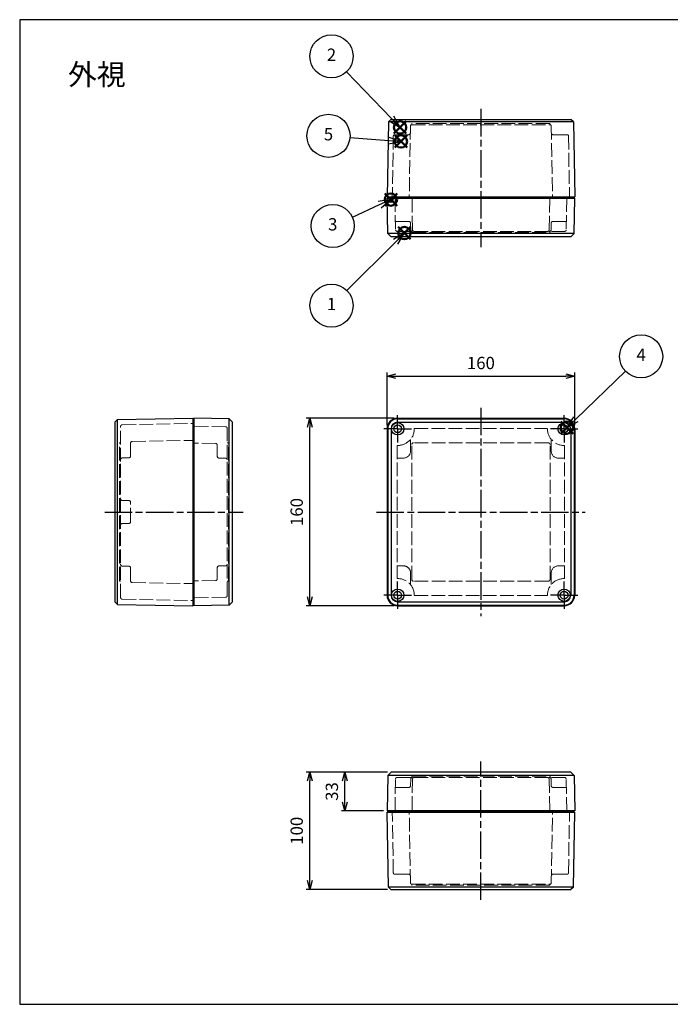
# Model space of a CAD drawing. Units: millimetres. Extents: x 0 to 2428, y 0 to 840.
# Drawn here: x 0 to 555, y 0 to 840 of the extents above; entities that cross this region are included whole.
import ezdxf

# ---------------------------------------------------------------- set-up
doc = ezdxf.new("R2010")
doc.units = ezdxf.units.MM
doc.header["$LTSCALE"] = 6.5
for name, pattern in [('AM_ISO02W050', [7.5, 6, -1.5]), ('AM_ISO08W050', [18, 12, -1.5, 3, -1.5]), ('AM_ISO08W050x2', [9, 6, -0.75, 1.5, -0.75])]:
    doc.linetypes.add(name, pattern=pattern)
doc.layers.add('AM_12', color=7, linetype='Continuous', lineweight=50, plot=False)
for name, color, linetype, lineweight in [('AM_5', 3, 'Continuous', 25), ('AM_7', 4, 'AM_ISO08W050', 25), ('ｶﾞｽｹｯﾄ', 5, 'Continuous', 50), ('ﾄｯﾌﾟｶﾊﾞｰ', 7, 'Continuous', 25), ('ﾄｯﾌﾟｶﾊﾞｰ0', 7, 'AM_ISO02W050', 15), ('ﾎﾞﾃﾞｨｰ', 2, 'Continuous', 25), ('ﾎﾞﾃﾞｨｰ0', 2, 'AM_ISO02W050', 15)]:
    doc.layers.add(name, color=color, linetype=linetype, lineweight=lineweight)
doc.styles.add('ACISOTS', font='isocp.shx', dxfattribs={"height": 1, "bigfont": 'extfont.shx'})
doc.styles.get("Standard").update_dxf_attribs({"font": 'ISOCP.SHX', "bigfont": 'EXTFONT.SHX'})
doc.styles.add('takachi1', font='txt', dxfattribs={"height": 2.5})
doc.dimstyles.new('AM_ISO$0', dxfattribs={"dimtxt": 3.5, "dimasz": 2.5, "dimexe": 1, "dimexo": 1, "dimgap": 1.5, "dimtad": 1, "dimdsep": 46, "dimtxsty": 'STANDARD', "dimblk": 'OPEN30', "dimcen": 0, "dimclrd": 3, "dimclre": 3, "dimclrt": 2, "dimadec": 0, "dimazin": 2, "dimtp": 0.1, "dimtm": 0.1, "dimtfac": 0.71, "dimtmove": 0, "dimatfit": 3, "dimldrblk": 'OPEN30', "dimfxl": 1, "dimlwd": -1, "dimlwe": -1, "dimarcsym": 0})

# ---------------------------------------------------------------- blocks, each defined once
blk = doc.blocks.new('TK-A3')
for p, q in [((359, 280), (359, 275)), ((359, 275), (403, 275))]:
    blk.add_line(p, q)
blk.add_lwpolyline([(0, 0), (403, 0), (403, 280), (0, 280.0000000000001)], close=True)
at = {"insert": (402.3592953827349, 276.108542987227), "char_height": 2.5, "width": 43.07840397728298, "attachment_point": 9}
blk.add_mtext('(文書番号：TY-34)2008.02.08', dxfattribs=at)
blk = doc.blocks.new('*S43')
at = {"layer": 'AM_12', "color": 4, "ltscale": 0.3}
for p, q in [((322.8832405464682, 652.755916926695), (333.3832405464682, 663.255916926695)), ((322.8832405464682, 663.255916926695), (333.3832405464682, 652.755916926695))]:
    blk.add_line(p, q, dxfattribs=at)
blk.add_circle((328.1332405464682, 658.005916926695), 5.25, dxfattribs=at)
blk = doc.blocks.new('*S44')
at = {"layer": 'AM_12', "color": 4, "ltscale": 0.3}
for p, q in [((319.270878605229, 742.9015353262647), (329.770878605229, 753.4015353262646)), ((319.270878605229, 753.4015353262646), (329.770878605229, 742.9015353262647))]:
    blk.add_line(p, q, dxfattribs=at)
blk.add_circle((324.520878605229, 748.1515353262647), 5.25, dxfattribs=at)
blk = doc.blocks.new('*S45')
at = {"layer": 'AM_12', "color": 4, "ltscale": 0.3}
for p, q in [((311.3784992016708, 681.3195899235742), (321.8784992016708, 691.8195899235741)), ((311.3784992016708, 691.8195899235741), (321.8784992016708, 681.3195899235742))]:
    blk.add_line(p, q, dxfattribs=at)
blk.add_circle((316.6284992016708, 686.5695899235742), 5.25, dxfattribs=at)
blk = doc.blocks.new('*S46')
at = {"layer": 'AM_12', "color": 4, "ltscale": 0.3}
for p, q in [((461.4767866135405, 486.7338934270448), (471.9767866135405, 497.2338934270449)), ((461.4767866135405, 497.2338934270449), (471.9767866135405, 486.7338934270448))]:
    blk.add_line(p, q, dxfattribs=at)
blk.add_circle((466.7267866135405, 491.9838934270448), 5.25, dxfattribs=at)
blk = doc.blocks.new('*S47')
at = {"layer": 'AM_12', "color": 4, "ltscale": 0.3}
for p, q in [((319.9824246693224, 730.8570040959484), (330.4824246693224, 741.3570040959484)), ((319.9824246693224, 741.3570040959484), (330.4824246693224, 730.8570040959484))]:
    blk.add_line(p, q, dxfattribs=at)
blk.add_circle((325.2324246693224, 736.1070040959484), 5.25, dxfattribs=at)
blk = doc.blocks.new('*S48')
at = {"layer": 'AM_5', "color": 3, "linetype": 'Continuous', "ltscale": 0.3}
for p, q in [((328.1381210891677, 658.0332355834179), (318.7137386561595, 652.6159844839309)), ((320.6993653252228, 650.622775902374), (328.1381210891677, 658.0332355834179)), ((322.6849919942862, 648.6295673208172), (328.1381210891677, 658.0332355834179))]:
    blk.add_line(p, q, dxfattribs=at)
at = {"layer": 'AM_5', "color": 3, "ltscale": 0.3}
blk.add_line((278.9696852588273, 609.0518302431917), (320.6993653252228, 650.622775902374), dxfattribs=at)
blk.add_circle((265.9518626719237, 596.0835258013649), 18.375, dxfattribs=at)
at = {"layer": 'AM_5', "color": 7, "ltscale": 0.3, "insert": (265.9518626719237, 596.0835258013649), "char_height": 10.5, "attachment_point": 5, "style": 'ACISOTS'}
blk.add_mtext('1', dxfattribs=at)
blk = doc.blocks.new('*S49')
at = {"layer": 'AM_5', "color": 3, "ltscale": 0.3}
blk.add_line((278.7212389918251, 795.5298539051771), (317.210320924638, 755.7035819665077), dxfattribs=at)
at = {"layer": 'AM_5', "color": 3, "linetype": 'Continuous', "ltscale": 0.3}
for p, q in [((324.5071073931531, 748.153290102421), (319.2334155138836, 757.6587499903494)), ((315.1872263353923, 753.748413942666), (324.5071073931531, 748.153290102421)), ((317.210320924638, 755.7035819665077), (324.5071073931531, 748.153290102421))]:
    blk.add_line(p, q, dxfattribs=at)
at = {"layer": 'AM_5', "color": 3, "ltscale": 0.3}
blk.add_circle((265.9518626719237, 808.742864667329), 18.375, dxfattribs=at)
at = {"layer": 'AM_5', "color": 7, "ltscale": 0.3, "insert": (265.9518626719237, 808.742864667329), "char_height": 10.5, "attachment_point": 5, "style": 'ACISOTS'}
blk.add_mtext('2', dxfattribs=at)
blk = doc.blocks.new('*S50')
at = {"layer": 'AM_5', "color": 3, "ltscale": 0.3}
blk.add_line((516.8262210218838, 540.0294351412056), (474.3310234108611, 499.2350652312164), dxfattribs=at)
at = {"layer": 'AM_5', "color": 3, "linetype": 'Continuous', "ltscale": 0.3}
for p, q in [((472.3826336626573, 501.2646886217945), (466.7563657282678, 491.9635756319987)), ((474.3310234108611, 499.2350652312164), (466.7563657282678, 491.9635756319987)), ((466.7563657282678, 491.9635756319987), (476.2794131590649, 497.2054418406383))]:
    blk.add_line(p, q, dxfattribs=at)
at = {"layer": 'AM_5', "color": 3, "ltscale": 0.3}
blk.add_circle((530.0818719664221, 552.7545419398365), 18.375, dxfattribs=at)
at = {"layer": 'AM_5', "color": 7, "ltscale": 0.3, "insert": (530.0818719664221, 552.7545419398365), "char_height": 10.5, "attachment_point": 5, "style": 'ACISOTS'}
blk.add_mtext('4', dxfattribs=at)
blk = doc.blocks.new('*S51')
at = {"layer": 'AM_5', "color": 3, "ltscale": 0.3}
blk.add_line((281.6985518768605, 739.481694258006), (314.9337208013404, 736.8218420122537), dxfattribs=at)
at = {"layer": 'AM_5', "color": 3, "linetype": 'Continuous', "ltscale": 0.3}
for p, q in [((325.4002552176626, 735.9841921379365), (315.1581684066673, 739.6263414312143)), ((314.7092731960135, 734.0173425932929), (325.4002552176626, 735.9841921379365)), ((314.9337208013404, 736.8218420122537), (325.4002552176626, 735.9841921379365))]:
    blk.add_line(p, q, dxfattribs=at)
at = {"layer": 'AM_5', "color": 3, "ltscale": 0.3}
blk.add_circle((263.3821166482967, 740.9475815380611), 18.375, dxfattribs=at)
at = {"layer": 'AM_5', "color": 7, "ltscale": 0.3, "insert": (263.3821166482967, 740.9475815380611), "char_height": 10.5, "attachment_point": 5, "style": 'ACISOTS'}
blk.add_mtext('5', dxfattribs=at)
blk = doc.blocks.new('*S52')
at = {"layer": 'AM_5', "color": 3, "ltscale": 0.3}
blk.add_line((283.771007431896, 671.6568417280226), (307.0426971760612, 682.1956966006379), dxfattribs=at)
at = {"layer": 'AM_5', "color": 3, "linetype": 'Continuous', "ltscale": 0.3}
for p, q in [((316.6076031307412, 686.5272753056977), (305.8820541706191, 684.7586054036205)), ((307.0426971760612, 682.1956966006379), (316.6076031307412, 686.5272753056977)), ((308.2033401815032, 679.6327877976552), (316.6076031307412, 686.5272753056977))]:
    blk.add_line(p, q, dxfattribs=at)
at = {"layer": 'AM_5', "color": 3, "ltscale": 0.3}
blk.add_circle((267.0324220112061, 664.0765789941679), 18.375, dxfattribs=at)
at = {"layer": 'AM_5', "color": 7, "ltscale": 0.3, "insert": (267.0324220112061, 664.0765789941679), "char_height": 10.5, "attachment_point": 5, "style": 'ACISOTS'}
blk.add_mtext('3', dxfattribs=at)
blk = doc.blocks.new('_Open30')
at = {"color": 0, "linetype": 'ByBlock', "lineweight": -2}
for p, q in [((-1, 0.26794919), (0, 0)), ((0, 0), (-1, -0.26794919)), ((0, 0), (-1, 0))]:
    blk.add_line(p, q, dxfattribs=at)
blk = doc.blocks.new('*D23')
at = {"layer": 'AM_5', "color": 3}
for p, q in [((313.7661470397746, 198.0423796887605), (274.3906470397748, 198.0423796887605)), ((277.3906470397748, 172.5423796887619), (277.3906470397748, 190.5423796887605)), ((310.3906470397747, 165.0423796887619), (274.3906470397748, 165.0423796887619))]:
    blk.add_line(p, q, dxfattribs=at)
at = {"layer": 'Defpoints', "color": 0}
for p in [(277.3906470397748, 198.0423796887605), (316.7661470397746, 198.0423796887605), (313.3906470397747, 165.0423796887619)]:
    blk.add_point(p, dxfattribs=at)
at = {"layer": 'AM_5', "color": 3, "xscale": 7.5, "yscale": 7.5, "zscale": 7.5}
for p, rotation in [((277.3906470397748, 198.0423796887605), 90), ((277.3906470397748, 165.0423796887619), 270)]:
    blk.add_blockref('_Open30', p, dxfattribs=dict(at, rotation=rotation))
at = {"layer": 'AM_5', "color": 2, "insert": (267.6406470397747, 181.5423796887612), "char_height": 10.5, "attachment_point": 5, "rotation": 90}
blk.add_mtext('33', dxfattribs=at)
blk = doc.blocks.new('*D24')
at = {"layer": 'AM_5', "color": 3}
for p, q in [((313.7661470397746, 198.0423796887605), (244.3906470397734, 198.0423796887605)), ((247.3906470397734, 105.5423796887607), (247.3906470397734, 190.5423796887605)), ((313.5958315351317, 98.04237968876073), (244.3906470397734, 98.04237968876073))]:
    blk.add_line(p, q, dxfattribs=at)
at = {"layer": 'Defpoints', "color": 0}
for p in [(247.3906470397734, 198.0423796887605), (316.7661470397746, 198.0423796887605), (316.5958315351318, 98.04237968876073)]:
    blk.add_point(p, dxfattribs=at)
at = {"layer": 'AM_5', "color": 3, "xscale": 7.5, "yscale": 7.5, "zscale": 7.5}
for p, rotation in [((247.3906470397734, 198.0423796887605), 90), ((247.3906470397734, 98.04237968876073), 270)]:
    blk.add_blockref('_Open30', p, dxfattribs=dict(at, rotation=rotation))
at = {"layer": 'AM_5', "color": 2, "insert": (237.6406470397734, 148.0423796887606), "char_height": 10.5, "attachment_point": 5, "rotation": 90}
blk.add_mtext('100', dxfattribs=at)
blk = doc.blocks.new('*D25')
at = {"layer": 'AM_5', "color": 3}
for p, q in [((319.3906470397742, 500.0000000000002), (244.4007529337778, 500.0000000000002)), ((247.4007529337777, 347.5), (247.4007529337778, 492.5000000000002)), ((319.3906470397742, 340), (244.4007529337778, 340))]:
    blk.add_line(p, q, dxfattribs=at)
at = {"layer": 'Defpoints', "color": 0}
for p in [(247.4007529337778, 500.0000000000002), (322.3906470397742, 500.0000000000002), (322.3906470397742, 340)]:
    blk.add_point(p, dxfattribs=at)
at = {"layer": 'AM_5', "color": 3, "xscale": 7.5, "yscale": 7.5, "zscale": 7.5}
for p, rotation in [((247.4007529337778, 500.0000000000002), 90), ((247.4007529337777, 340), 270)]:
    blk.add_blockref('_Open30', p, dxfattribs=dict(at, rotation=rotation))
at = {"layer": 'AM_5', "color": 2, "insert": (237.6507529337777, 420.0000000000001), "char_height": 10.5, "attachment_point": 5, "rotation": 90}
blk.add_mtext('160', dxfattribs=at)
blk = doc.blocks.new('*D26')
at = {"layer": 'AM_5', "color": 3}
for p, q in [((313.3906470397742, 494.0000000000002), (313.3906470397742, 539.0000010100003)), ((473.3906470397742, 494.0000000000004), (473.3906470397742, 539.0000010100003)), ((320.8906470397742, 536.0000010100003), (465.8906470397742, 536.0000010100003))]:
    blk.add_line(p, q, dxfattribs=at)
at = {"layer": 'Defpoints', "color": 0}
for p in [(473.3906470397742, 536.0000010100003), (313.3906470397742, 491.0000000000002), (473.3906470397742, 491.0000000000004)]:
    blk.add_point(p, dxfattribs=at)
at = {"layer": 'AM_5', "color": 3, "xscale": 7.5, "yscale": 7.5, "zscale": 7.5, "rotation": 180}
blk.add_blockref('_Open30', (313.3906470397742, 536.0000010100003), dxfattribs=at)
at = {"layer": 'AM_5', "color": 3, "xscale": 7.5, "yscale": 7.5, "zscale": 7.5}
blk.add_blockref('_Open30', (473.3906470397742, 536.0000010100003), dxfattribs=at)
at = {"layer": 'AM_5', "color": 2, "insert": (393.3906470397742, 545.7500010100003), "char_height": 10.5, "attachment_point": 5}
blk.add_mtext('160', dxfattribs=at)

msp = doc.modelspace()

# ---------------------------------------------------------------- hatches: boundary and pattern name
at = {"layer": 'ｶﾞｽｹｯﾄ', "ltscale": 0.3}
h = msp.add_hatch(dxfattribs=at)
h.set_pattern_fill('ANSI31', color=256, scale=0.2)
h.set_pattern_definition([(45, (0, 12.92136839079478), (-0.4490128060534576, 0.4490128060534577), [])])
h.paths.add_polyline_path([(315.3906470397733, 684.3789887020313), (315.3906470397733, 687.8789887020312), (315.7406470397739, 687.8789887020312), (315.7406470397739, 685.8789887020308), (317.7406470397737, 685.8789887020308), (317.77555716963, 687.8789887020312), (318.4906470397728, 687.8789887020312), (318.4906470397728, 684.3789887020313)])

# ---------------------------------------------------------------- linework, layer by layer
at = {"layer": 'AM_7', "ltscale": 0.3}
for p, q in [((393.390647039773, 763.8789887020315), (393.3906470397733, 645.8789887020324)), ((393.3906470397742, 509.0000000000004), (393.3906470397744, 331)), ((72.55294967271857, 419.9999999999983), (190.5529496727185, 419.9999999999979)), ((304.3906470397742, 420.0000000000001), (482.3906470397743, 420.0000000000001)), ((393.3906470397742, 89.0423796887606), (393.3906470397742, 207.0423796887597))]:
    msp.add_line(p, q, dxfattribs=at)
at = {"layer": 'AM_7', "linetype": 'AM_ISO08W050x2', "ltscale": 0.3}
for p, q in [((322.3906470397742, 491.0000000000002), (322.3906470397742, 503.3000000000002)), ((464.3906470397742, 491.0000000000004), (464.3906470397742, 503.3000000000004)), ((322.3906470397742, 491.0000000000002), (310.0906470397742, 491.0000000000002)), ((322.3906470397742, 491.0000000000002), (334.6906470397741, 491.0000000000002)), ((322.3906470397742, 491.0000000000002), (322.3906470397742, 478.7000000000002)), ((464.3906470397742, 491.0000000000004), (452.0906470397742, 491.0000000000004)), ((464.3906470397742, 491.0000000000004), (476.6906470397741, 491.0000000000004)), ((464.3906470397742, 491.0000000000004), (464.3906470397742, 478.7000000000004)), ((322.3906470397742, 349.0000000000002), (322.3906470397742, 361.3000000000003)), ((464.3906470397746, 349.0000000000005), (464.3906470397746, 361.3000000000005)), ((322.3906470397742, 349.0000000000002), (310.0906470397742, 349.0000000000002)), ((322.3906470397742, 349.0000000000002), (334.6906470397741, 349.0000000000002)), ((322.3906470397742, 349.0000000000002), (322.3906470397742, 336.7000000000002)), ((464.3906470397746, 349.0000000000005), (452.0906470397746, 349.0000000000005)), ((464.3906470397746, 349.0000000000005), (476.6906470397746, 349.0000000000005)), ((464.3906470397746, 349.0000000000005), (464.3906470397746, 336.7000000000004))]:
    msp.add_line(p, q, dxfattribs=at)
at = {"layer": 'ﾄｯﾌﾟｶﾊﾞｰ'}
for p, q in [((313.9186665956891, 657.6287686033666), (313.3906470397737, 687.8789887020312)), ((473.3906470397728, 687.8789887020318), (313.3906470397737, 687.8789887020299)), ((472.8626274838576, 657.6287686033672), (473.3906470397728, 687.8789887020318)), ((313.9186665956891, 657.6287686033666), (316.7661470397721, 654.878988702033)), ((472.8626274838576, 657.6287686033672), (470.0151470397746, 654.8789887020336)), ((470.0151470397746, 654.8789887020336), (316.7661470397737, 654.8789887020314)), ((178.8031697713831, 499.471980444083, -5.794499999999999), (148.5529496727185, 499.9999999999981, -5.794499999999999)), ((148.552949672719, 499.9999999999981, -19.2945), (148.5529496727185, 339.9999999999981, -19.2945)), ((178.8031697713831, 499.471980444083, -5.794499999999999), (181.5529496727186, 496.6244999999981)), ((181.5529496727181, 343.375499999998), (181.552949672719, 496.6244999999976)), ((322.3906470397742, 500.0000000000003), (464.3906470397742, 500.0000000000003)), ((322.3906470397742, 499.4700000000003), (464.3906470397742, 499.4700000000003)), ((322.3906470397742, 496.6200000000003), (464.3906470397742, 496.6200000000003)), ((313.3906470397742, 491.0000000000002), (313.3906470397742, 349.0000000000002)), ((313.9206470397742, 491.0000000000002), (313.9206470397742, 349.0000000000002)), ((316.7706470397742, 491.0000000000002), (316.7706470397742, 349.0000000000002)), ((470.0106470397741, 491.0000000000004), (470.0106470397746, 349.0000000000005)), ((472.8606470397742, 491.0000000000004), (472.8606470397746, 349.0000000000005)), ((473.3906470397742, 491.0000000000004), (473.3906470397746, 349.0000000000005)), ((178.8031697713827, 340.5280195559131, -5.794499999999999), (148.5529496727181, 339.9999999999982, -5.794499999999999)), ((178.8031697713827, 340.5280195559131, -5.794499999999999), (181.5529496727181, 343.375499999998)), ((322.3906470397742, 343.38), (464.3906470397746, 343.38)), ((322.3906470397742, 340.53), (464.3906470397746, 340.53)), ((322.3906470397742, 340), (464.3906470397746, 340)), ((313.9186665956899, 195.2925997874252), (313.3906470397747, 165.0423796887606)), ((313.9186665956899, 195.2925997874252), (316.7661470397729, 198.0423796887589)), ((470.0151470397754, 198.0423796887589), (316.7661470397745, 198.0423796887605)), ((472.8626274838584, 195.2925997874252), (470.0151470397754, 198.0423796887589)), ((472.8626274838584, 195.2925997874252), (473.3906470397737, 165.0423796887606)), ((473.3906470397737, 165.0423796887606), (313.3906470397747, 165.0423796887619))]:
    msp.add_line(p, q, dxfattribs=at)
at = {"layer": 'ﾄｯﾌﾟｶﾊﾞｰ', "ltscale": 0.3}
for p, q in [((472.8626274838576, 657.6287686033672), (313.9186665956885, 657.6287686033672)), ((178.8031697713831, 340.5280195559131, -5.794499999999999), (178.8031697713831, 499.471980444083, -5.794499999999999)), ((472.8626274838584, 195.2925997874252), (313.9186665956899, 195.2925997874252))]:
    msp.add_line(p, q, dxfattribs=at)
at = {"layer": 'ﾄｯﾌﾟｶﾊﾞｰ'}
for centre, radius in [((322.3906470397742, 491.0000000000002), 5.299999999999999), ((464.3906470397742, 491.0000000000004), 5.299999999999999), ((322.3906470397742, 491.0000000000002), 3.299999999999999), ((464.3906470397742, 491.0000000000004), 3.299999999999999), ((322.3906470397742, 349.0000000000002), 5.299999999999999), ((464.3906470397746, 349.0000000000005), 5.299999999999999), ((322.3906470397742, 349.0000000000002), 3.299999999999999), ((464.3906470397746, 349.0000000000005), 3.299999999999999)]:
    msp.add_circle(centre, radius, dxfattribs=at)
for centre, radius, start, end in [((322.3906470397742, 491.0000000000002), 9, 90, 180), ((322.3906470397742, 491.0000000000002), 8.47, 90, 180), ((322.3906470397742, 491.0000000000002), 5.62, 90, 180), ((464.3906470397742, 491.0000000000004), 9, 0, 90), ((464.3906470397742, 491.0000000000004), 8.47, 0, 90), ((464.3906470397742, 491.0000000000004), 5.62, 0, 90), ((322.3906470397742, 349.0000000000002), 9, 180, 270), ((322.3906470397742, 349.0000000000002), 8.47, 180, 270), ((322.3906470397742, 349.0000000000002), 5.62, 180, 270), ((464.3906470397746, 349.0000000000005), 9, 270, 0), ((464.3906470397746, 349.0000000000005), 8.47, 270, 0), ((464.3906470397746, 349.0000000000005), 5.62, 270, 0)]:
    msp.add_arc(centre, radius, start, end, dxfattribs=at)
at = {"layer": 'ﾄｯﾌﾟｶﾊﾞｰ0', "ltscale": 0.3}
for p, q in [((320.1406470397737, 687.8789887020312), (320.6123907421668, 660.8528100923758)), ((335.1123907421668, 660.8528100923755), (334.6406470397732, 687.8789887020312)), ((451.6689033373798, 660.8528100923759), (452.1406470397732, 687.8789887020317)), ((466.6406470397728, 687.8789887020318), (466.1689033373798, 660.8528100923764)), ((331.9166011450998, 667.8789887020334), (320.981096969896, 667.8789887020339)), ((333.5132894436025, 660.8528100923755), (333.4163726878344, 666.4051673116894)), ((453.2680046359442, 660.8528100923759), (453.3649213917121, 666.4051673116898)), ((454.8646929344467, 667.8789887020339), (465.8001971096505, 667.8789887020346)), ((322.1121622849015, 659.3789887020276), (464.6691317946452, 659.3789887020323)), ((334.3906470397729, 658.8789887020315), (334.3906470397729, 659.3789887020315)), ((334.8906470397729, 658.3789887020282), (451.8906470397737, 658.3789887020318)), ((452.3906470397737, 658.8789887020318), (452.3906470397737, 659.3789887020318)), ((336.6106470397742, 491.2799999999998), (450.1706470397744, 491.2799999999998)), ((336.6106470397742, 491.2799999999998), (336.6106470397742, 490.9999999999999)), ((333.3906470397742, 471.9999999999999), (333.3906470397744, 481.9884296595987)), ((450.8906470397748, 479), (335.8906470397737, 478.9999999999999)), ((453.3906470397744, 471.9999999999999), (453.3906470397742, 481.9884296595987)), ((322.1106470397742, 476.7799999999999), (322.3906470397742, 476.7799999999999)), ((322.1106470397745, 476.7799999999999), (322.1106470397741, 363.2172430520128)), ((334.3906470397733, 362.5000000000002), (334.3906470397737, 477.4999999999999)), ((452.3906470397753, 362.5000000000002), (452.3906470397748, 477.4999999999999)), ((464.6706470397743, 476.7799999999999), (464.3906470397744, 476.7799999999999)), ((464.6706470397742, 476.7799999999999), (464.6706470397745, 363.2172430520128)), ((322.1106470397745, 465.9999999999999), (327.3906470397742, 465.9999999999999)), ((464.6706470397742, 465.9999999999999), (459.3906470397744, 465.9999999999999)), ((322.1106470397745, 374.0000000000002), (327.3906470397742, 374.0000000000002)), ((464.6706470397742, 374.0000000000002), (459.3906470397744, 374.0000000000002)), ((333.3906470397742, 368.0000000000002), (333.3906470397742, 358.0115703404015)), ((453.3906470397744, 368.0000000000002), (453.3906470397744, 358.0115703404015)), ((450.8906470397748, 361.0000000000002), (335.8906470397737, 361.0000000000002)), ((336.6106470397744, 348.7200000000003), (450.1734039877618, 348.7200000000005)), ((322.1121622849023, 193.5423796887643), (464.669131794646, 193.5423796887601)), ((334.3906470397737, 194.0423796887604), (334.3906470397737, 193.5423796887604)), ((334.8906470397738, 194.5423796887637), (451.8906470397746, 194.5423796887603)), ((452.3906470397746, 194.0423796887604), (452.3906470397746, 193.5423796887604)), ((320.1406470397746, 165.0423796887606), (320.6123907421677, 192.068558298416)), ((331.9166011451007, 185.0423796887584), (320.981096969897, 185.0423796887579)), ((333.5132894436033, 192.0685582984164), (333.4163726878353, 186.5162010791025)), ((335.1123907421677, 192.0685582984164), (334.6406470397742, 165.0423796887606)), ((451.6689033373807, 192.0685582984164), (452.1406470397741, 165.0423796887606)), ((453.2680046359451, 192.0685582984164), (453.364921391713, 186.5162010791025)), ((454.8646929344477, 185.0423796887584), (465.8001971096514, 185.0423796887579)), ((466.6406470397737, 165.0423796887606), (466.1689033373806, 192.068558298416))]:
    msp.add_line(p, q, dxfattribs=at)
at = {"layer": 'ﾄｯﾌﾟｶﾊﾞｰ0', "ltscale": 0.3, "elevation": -17.81629971614525}
for points in [[(177.0529496727185, 491.2784847548705, 0.409110801427726), (175.5791282823747, 492.7782562976049), (148.5529496727185, 493.2499999999981)], [(177.0529496727181, 348.7215152451256, -0.409110801427726), (175.5791282823743, 347.2217437023912), (148.5529496727181, 346.7499999999982)]]:
    msp.add_lwpolyline(points, format="xyb", dxfattribs=at)
at = {"layer": 'ﾄｯﾌﾟｶﾊﾞｰ0', "ltscale": 0.3}
msp.add_lwpolyline([(177.0529496727185, 348.7215152451256), (177.0529496727185, 491.2784847548706)], dxfattribs=at)
for points in [[(178.0529496727185, 361.4999999999981), (178.052949672719, 478.499999999998, 0.4142135623730961), (177.552949672719, 478.999999999998), (177.0529496727185, 478.999999999998)], [(168.5529496727185, 476.9268528067601, 0.4091108014278787), (167.0791282823745, 478.4266243494947), (148.552949672719, 478.749999999998)], [(177.0529496727185, 464.3928628060755), (177.0529496727185, 464.3928628060755, 0.4097454625904883), (175.5758674449046, 465.8926877210965), (170.0300319005325, 465.977429742858, -0.4097454625904929), (168.5529496727185, 467.477254657879), (168.5529496727185, 476.9268528067605)], [(177.0529496727183, 375.6071371939207), (177.0529496727183, 375.6071371939207, -0.4097454625904883), (175.5758674449043, 374.1073122788996), (170.0300319005323, 374.0225702571382, 0.4097454625904929), (168.5529496727183, 372.5227453421172), (168.5529496727182, 363.0731471932356)], [(168.5529496727181, 363.073147193236, -0.4091108014278787), (167.079128282374, 361.5733756505014), (148.5529496727185, 361.2499999999982)], [(178.0529496727185, 361.4999999999981, -0.4142135623730951), (177.5529496727186, 360.9999999999981), (177.0529496727181, 360.9999999999981)]]:
    msp.add_lwpolyline(points, format="xyb", dxfattribs=at)
for centre, radius, start, end in [((320.981096969896, 668.3789887020339), 0.5, 181.0000000000017, 270.0000000000002), ((331.9166011450998, 666.3789887020334), 1.5, 1.000000000001775, 90.00000000000018), ((454.8646929344467, 666.3789887020339), 1.5, 90.00000000000018, 178.9999999999982), ((465.8001971096505, 668.3789887020346), 0.5, 270.0000000000002, 358.9999999999982), ((322.1121622849015, 660.8789887020318), 1.5, 181.0000000000017, 270.0000000000002), ((335.013060986337, 660.8789887020314), 1.5, 181.0000000000017, 270.0000000000002), ((334.8906470397729, 658.8789887020315), 0.5, 180, 270.0000000000002), ((336.612162284901, 660.8789887020314), 1.5, 181.0000000000017, 270.0000000000002), ((450.1691317946456, 660.8789887020318), 1.5, 270.0000000000002, 358.9999999999982), ((451.7682330932096, 660.878988702032), 1.5, 270.0000000000002, 358.9999999999982), ((451.8906470397737, 658.8789887020318), 0.5, 270.0000000000002, 0), ((464.6691317946452, 660.8789887020324), 1.5, 270.0000000000002, 358.9999999999982), ((322.3906470397742, 490.9999999999999), 14.22, 270, 0), ((464.3906470397744, 490.9999999999999), 14.22, 180, 270), ((335.8906470397737, 477.4999999999999), 1.5, 90, 180), ((450.8906470397748, 477.4999999999999), 1.5, 7e-15, 90), ((327.3906470397742, 471.9999999999999), 6, 270, 0), ((459.3906470397744, 471.9999999999999), 6, 180, 270), ((327.3906470397742, 368.0000000000002), 6, 0, 90.00000000000003), ((459.3906470397744, 368.0000000000002), 6, 90, 180), ((322.3906470397742, 349.0000000000002), 14.22, 0, 91.1282598543121), ((335.8906470397737, 362.5000000000002), 1.5, 180, 270), ((464.3906470397744, 349.0000000000002), 14.22, 88.87174014568978, 181.1282598543103), ((450.8906470397748, 362.5000000000002), 1.5, 270, 7e-15), ((322.1121622849023, 192.04237968876), 1.5, 90, 179.0000000000004), ((335.0130609863379, 192.0423796887604), 1.5, 90, 178.9999999999978), ((334.8906470397738, 194.0423796887604), 0.5, 90, 180), ((336.6121622849018, 192.0423796887605), 1.5, 90, 178.9999999999982), ((450.1691317946465, 192.0423796887605), 1.5, 1.000000000001749, 90), ((451.7682330932104, 192.0423796887604), 1.5, 1.000000000002207, 90), ((451.8906470397746, 194.0423796887604), 0.5, 7e-15, 90), ((464.669131794646, 192.04237968876), 1.5, 0.9999999999995626, 90), ((320.981096969897, 184.5423796887579), 0.5, 90, 178.9999999999982), ((331.9166011451007, 186.5423796887585), 1.5, 270, 358.9999999999978), ((454.8646929344477, 186.5423796887585), 1.5, 181.0000000000021, 270), ((465.8001971096514, 184.5423796887579), 0.5, 1.000000000001749, 90)]:
    msp.add_arc(centre, radius, start, end, dxfattribs=at)
at = {"layer": 'ﾎﾞﾃﾞｨｰ'}
for p, q in [((314.5252286578224, 752.8794307463313, -5.794499999999999), (313.3906470397735, 688.8789887020313)), ((314.5252286578224, 752.8794307463313, -5.794499999999999), (316.5958315351305, 754.8789887020312)), ((316.5958315351305, 754.878988702031), (470.1854625444154, 754.8789887020318)), ((472.2560654217235, 752.8794307463319, -5.794499999999999), (470.1854625444154, 754.8789887020318)), ((472.2560654217235, 752.8794307463319, -5.794499999999999), (473.3906524410667, 688.8789887020318, 2.75853182243e-05)), ((313.3906470397732, 688.8789887020313), (473.3906524410667, 688.878988702033)), ((313.9906470397736, 688.8789887020313), (314.0057985549251, 687.8789887020312)), ((472.7906470397728, 688.8789887020318), (472.7754955246213, 687.8789887020318)), ((314.0057985549248, 687.8789887020312), (472.7754955246212, 687.8789887020318)), ((83.55281230771016, 498.8654183819487, -5.794499999999999), (81.55294967271855, 496.794499999998)), ((81.55294967271855, 343.2054999999981), (81.55294967271855, 496.794499999998)), ((83.55281230771016, 498.8654183819487, -5.794499999999999), (147.5529496727185, 499.9999999999982)), ((147.5529496727185, 499.9999999999982), (147.5529496727185, 339.9999999999981)), ((147.5529496727185, 499.3999999999978), (148.5529496727185, 499.3848484848463)), ((148.5529496727185, 499.3848484848464), (148.5529496727185, 340.61515151515)), ((83.5528123077097, 341.1345816180479, -5.794499999999999), (81.55294967271811, 343.2054999999986)), ((83.5528123077097, 341.1345816180479, -5.794499999999999), (147.5529496727181, 339.9999999999981)), ((147.5529496727181, 340.5999999999985), (148.5529496727181, 340.61515151515)), ((313.3906470397742, 164.0423796887606), (473.3906524410676, 164.0423796887594)), ((314.5252286578236, 100.0419376444605, -5.794499999999999), (313.3906470397744, 164.0423796887606)), ((313.9906470397745, 164.0423796887606), (314.005798554926, 165.0423796887606)), ((314.0057985549258, 165.0423796887606), (472.7754955246222, 165.0423796887605)), ((472.2560654217248, 100.0419376444605, -5.794499999999999), (473.3906524410676, 164.0423796887606, 2.75853182243e-05)), ((472.7906470397738, 164.0423796887606), (472.7754955246223, 165.0423796887606)), ((314.5252286578236, 100.0419376444605, -5.794499999999999), (316.5958315351318, 98.0423796887606)), ((316.5958315351318, 98.04237968876073), (470.1854625444166, 98.0423796887606)), ((472.2560654217248, 100.0419376444605, -5.794499999999999), (470.1854625444166, 98.0423796887606))]:
    msp.add_line(p, q, dxfattribs=at)
at = {"layer": 'ﾎﾞﾃﾞｨｰ', "ltscale": 0.3}
for p, q in [((472.2560654217235, 752.8794307463319, -5.794499999999999), (314.5252286578224, 752.8794307463319, -5.794499999999999)), ((83.55281230771016, 341.1345816180479, -5.794499999999999), (83.55281230771016, 498.8654183819487, -5.794499999999999)), ((472.2560654217248, 100.0419376444605, -5.794499999999999), (314.5252286578236, 100.0419376444605, -5.794499999999999))]:
    msp.add_line(p, q, dxfattribs=at)
at = {"layer": 'ﾎﾞﾃﾞｨｰ0', "ltscale": 0.3}
for p, q in [((333.3493482956025, 749.3964411084687), (332.2755571696299, 687.8789887020312)), ((334.390647039773, 750.3789887020315), (334.390647039773, 750.8877149052497)), ((334.390647039773, 750.3789887020281), (452.432098088787, 750.3789887020318)), ((451.8907231921947, 751.3789887020318), (334.8905708873512, 751.3789887020284)), ((452.3906470397729, 750.3789887020318), (452.3906470397729, 750.88771490525)), ((453.4319457839434, 749.396441108469), (454.5057369099165, 687.8789887020317)), ((318.700980243713, 740.8964411084708), (317.7755571696299, 687.8789887020312)), ((331.7440847810801, 741.8789887020332), (319.7008279388694, 741.8789887020334)), ((455.0372092984659, 741.8789887020336), (467.0804661406766, 741.878988702034)), ((468.080313835833, 740.8964411084713), (469.0057369099164, 687.8789887020318)), ((87.52208624329567, 494.3528263177612), (148.5529496727185, 495.6088400471855)), ((86.05294967271857, 462.9489541053246), (86.05294967271834, 492.853143868466)), ((85.55294967271857, 478.9999999999984), (86.05294967271857, 478.9999999999984)), ((96.02677106306282, 480.1982420120789), (148.5529496727185, 481.1150898701414)), ((85.05294967271902, 361.4999999999984), (85.05294967271855, 478.4999999999983)), ((94.55294967271857, 467.7089119254452), (94.55294967271857, 478.6984704693443)), ((94.55294967271857, 467.7240458946713), (94.5529496727185, 478.6984704693443)), ((86.05294967271857, 347.1468561315307), (86.05294967271857, 462.9489541053246)), ((93.07912828237453, 466.2242743519367), (87.52677106306282, 466.1273575961692)), ((93.07912828237453, 429.775725648059), (87.52677106306282, 429.8726424038268)), ((94.55294967271948, 411.7240458946723), (94.55294967271857, 428.2759541053245)), ((93.07912828237453, 410.2242743519376), (87.52677106306282, 410.1273575961698)), ((93.07912828237431, 373.7757256480599), (87.5267710630626, 373.8726424038275)), ((94.55294967271834, 372.2910880745514), (94.55294967271811, 361.3015295306524)), ((94.55294967271834, 372.2759541053253), (94.55294967271816, 361.3015295306523)), ((85.55294967271811, 360.9999999999983), (86.05294967271811, 360.9999999999983)), ((96.02677106306238, 359.8017579879177), (148.5529496727181, 358.8849101298549)), ((87.52208624329523, 345.6471736822354), (148.5529496727185, 344.3911599528107)), ((318.7009802437142, 112.0249272823211), (317.7755571696309, 165.0423796887606)), ((333.3493482956037, 103.5249272823232), (332.2755571696309, 165.0423796887606)), ((453.4319457839447, 103.5249272823232), (454.5057369099175, 165.0423796887606)), ((468.0803138358341, 112.0249272823211), (469.0057369099174, 165.0423796887605)), ((331.7440847810813, 111.0423796887587), (319.7008279388706, 111.0423796887584)), ((455.0372092984671, 111.0423796887587), (467.0804661406777, 111.0423796887584)), ((334.3906470397742, 102.5423796887604), (334.3906470397742, 102.0336534855422)), ((334.3906470397742, 102.5423796887638), (452.4320980887883, 102.5423796887604)), ((451.890723192196, 101.5423796887605), (334.8905708873524, 101.5423796887635)), ((452.3906470397742, 102.5423796887604), (452.3906470397742, 102.0336534855422))]:
    msp.add_line(p, q, dxfattribs=at)
for centre, radius, start, end in [((334.3491959907589, 749.3789887020315), 1, 90.00000000000018, 178.9999999999982), ((334.8905708873512, 750.8789887020314), 0.5, 90.00000000000018, 178.9999999999982), ((451.8907231921947, 750.8789887020318), 0.5, 1.000000000001775, 90.00000000000018), ((452.432098088787, 749.3789887020318), 1, 1.000000000001775, 90.00000000000018), ((319.7008279388694, 740.8789887020334), 1, 90.00000000000018, 178.9999999999982), ((331.7440847810801, 743.3789887020331), 1.5, 270.0000000000002, 358.9999999999982), ((455.0372092984659, 743.3789887020337), 1.5, 181.0000000000017, 270.0000000000002), ((467.0804661406766, 740.878988702034), 1, 1.000000000001775, 90.00000000000018), ((87.55294967271855, 492.853143868466), 1.5, 91.17897936284055, 180), ((85.55294967271857, 478.4999999999983), 0.5, 90, 180), ((96.05294967271857, 478.6984704693443), 1.5, 91.00000000000178, 180), ((87.55294967271855, 464.6275860534346), 1.5, 91.00000000000178, 180), ((93.05294967271857, 467.7240458946713), 1.5, 271.0000000000018, 4.58e-13), ((87.55294967271855, 431.3724139465614), 1.5, 180, 268.9999999999983), ((93.05294967271857, 428.2759541053244), 1.5, 0, 88.99999999999822), ((93.05294967271857, 411.7240458946722), 1.5, 271.0000000000018, 0), ((87.55294967271855, 408.6275860534352), 1.5, 91.00000000000178, 180), ((87.55294967271836, 375.3724139465621), 1.5, 180, 268.9999999999983), ((93.05294967271834, 372.2759541053253), 1.5, 0, 88.99999999999822), ((85.55294967271811, 361.4999999999984), 0.5, 180, 270), ((96.05294967271811, 361.3015295306523), 1.5, 180, 268.9999999999983), ((87.55294967271811, 347.1468561315307), 1.5, 180, 268.8210206371595), ((319.7008279388706, 112.0423796887584), 1, 181.0000000000017, 270), ((331.7440847810813, 109.5423796887587), 1.5, 0.9999999999998991, 90), ((455.0372092984671, 109.5423796887587), 1.5, 90, 179.0000000000001), ((467.0804661406777, 112.0423796887584), 1, 270, 358.9999999999982), ((334.3491959907601, 103.5423796887604), 1, 181, 270), ((334.8905708873524, 102.0423796887605), 0.5, 181.0000000000017, 270), ((451.890723192196, 102.0423796887605), 0.5, 270, 358.9999999999982), ((452.4320980887883, 103.5423796887604), 1, 270, 359)]:
    msp.add_arc(centre, radius, start, end, dxfattribs=at)

# ---------------------------------------------------------------- block references
at = {"lineweight": 0, "xscale": 3, "yscale": 3, "zscale": 3}
msp.add_blockref('TK-A3', (0, 0), dxfattribs=at)
at = {"ltscale": 0.3, "xscale": 0.001, "yscale": 0.001, "zscale": 0.001}
msp.add_blockref('TK-A3', (0, 0), dxfattribs=at)
msp.add_blockref('TK-A3', (0, 0), dxfattribs=at)
at = {"layer": 'AM_12', "ltscale": 0.3}
for name in ['*S44', '*S47', '*S45', '*S43', '*S46']:
    msp.add_blockref(name, (0, 0), dxfattribs=at)
at = {"layer": 'AM_5', "ltscale": 0.3}
for name in ['*S49', '*S51', '*S52', '*S48', '*S50']:
    msp.add_blockref(name, (0, 0), dxfattribs=at)

# ---------------------------------------------------------------- texts
at = {"insert": (41.23265154349974, 802.2435918764895), "char_height": 18, "attachment_point": 1, "style": 'takachi1'}
msp.add_mtext_dynamic_manual_height_columns('{\\Fisocp,extfont|c128;外視}', width=81.9464244181363, gutter_width=12.5, heights=[0], dxfattribs=at)

# ---------------------------------------------------------------- dimensions: what is measured, and where the dimension line sits
at = {"layer": 'AM_5'}
for base, p1, p2, angle, override, picture, middle in [((473.3906470397742, 536.0000010100003), (313.3906470397742, 491.0000000000002), (473.3906470397742, 491.0000000000004), 1.14e-14, {"dimscale": 3, "dimpost": ''}, '*D26', (393.3906470397742, 545.7500010100003)), ((247.4007529337778, 500.0000000000002), (322.3906470397742, 340), (322.3906470397742, 500.0000000000002), 90, {"dimscale": 3}, '*D25', (237.6507529337777, 420.0000000000001)), ((247.3906470397734, 198.0423796887605), (316.5958315351318, 98.04237968876073), (316.7661470397746, 198.0423796887605), 89.99999999999991, {"dimscale": 3}, '*D24', (237.6406470397734, 148.0423796887606)), ((277.3906470397748, 198.0423796887605), (313.3906470397747, 165.0423796887619), (316.7661470397746, 198.0423796887605), 89.99999999999953, {"dimscale": 3, "dimpost": ''}, '*D23', (267.6406470397747, 181.5423796887612))]:
    dim = msp.add_linear_dim(base=base, p1=p1, p2=p2, angle=angle, dimstyle='AM_ISO$0', override=override, dxfattribs=at)
    dim.commit()
    dim.dimension.update_dxf_attribs({"geometry": picture, "text_midpoint": middle})

doc.saveas('drawing.dxf')
